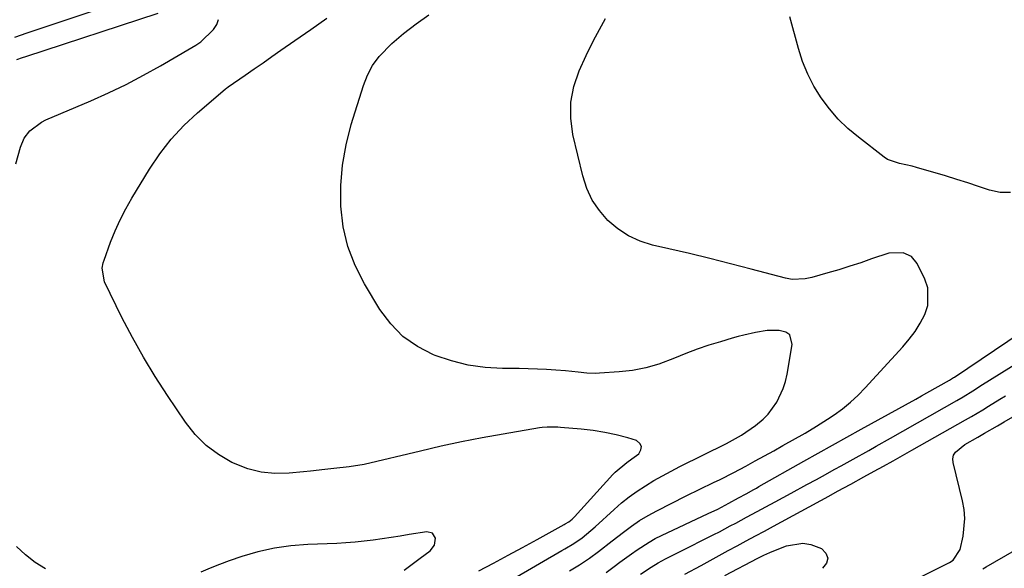
# Model space of a CAD drawing. Units: inches. Extents: x 1885017 to 1889618, y 422025 to 427378.
# Drawn here: x 1887999 to 1888269, y 422911 to 423061 of the extents above; entities that cross this region are included whole.
import ezdxf

# ---------------------------------------------------------------- set-up
doc = ezdxf.new("R2010")
doc.units = ezdxf.units.IN
doc.header["$MEASUREMENT"] = 0
doc.layers.add('7', color=7, linetype='Continuous')
doc.layers.add('8', color=7, linetype='Continuous')

msp = doc.modelspace()

# ---------------------------------------------------------------- linework, layer by layer
at = {"layer": '7', "color": 18}
for points in [[(1888027.19, 423065.96, 1728), (1888000.86, 423057.18, 1728), (1887997.44, 423055.98, 1728)], [(1888036.79, 423062.5, 1726), (1888000.49, 423050.69, 1726), (1887999.53, 423050.37, 1726), (1887997.95, 423049.81, 1726)], [(1887997.78, 423021.31, 1726), (1887999.06, 423025.91, 1726), (1888000.05, 423028.35, 1726), (1888001.66, 423030.43, 1726), (1888004.87, 423032.79, 1726), (1888006.08, 423033.38, 1726), (1888018.35, 423038.59, 1726), (1888023.25, 423040.78, 1726), (1888028.08, 423043.1, 1726), (1888032.83, 423045.6, 1726), (1888037.51, 423048.23, 1726), (1888046.07, 423053.25, 1726), (1888047.14, 423053.86, 1726), (1888048.51, 423054.75, 1726), (1888052.05, 423058.18, 1726), (1888052.94, 423059.5, 1726), (1888053.44, 423060.88, 1726)], [(1888124.83, 422909.85, 1728), (1888128.84, 422911.96, 1728), (1888132.84, 422914.09, 1728), (1888136.83, 422916.25, 1728), (1888140.8, 422918.43, 1728), (1888148.21, 422922.53, 1728), (1888148.47, 422922.68, 1728), (1888149.52, 422923.3, 1728), (1888150.43, 422924.02, 1728), (1888150.84, 422924.42, 1728), (1888151.04, 422924.64, 1728), (1888161.58, 422936.24, 1728), (1888162.16, 422936.85, 1728), (1888165.4, 422939.51, 1728), (1888166.75, 422940.51, 1728), (1888168.65, 422941.93, 1728), (1888169.27, 422942.97, 1728), (1888169.44, 422943.92, 1728), (1888168.95, 422944.76, 1728), (1888168.01, 422945.52, 1728), (1888165.65, 422946.23, 1728), (1888162.51, 422947.07, 1728), (1888159.35, 422947.77, 1728), (1888156.14, 422948.28, 1728), (1888152.91, 422948.65, 1728), (1888147.21, 422949.13, 1728), (1888146.48, 422949.18, 1728), (1888143.58, 422949.22, 1728), (1888142.14, 422949.09, 1728), (1888141.43, 422948.99, 1728), (1888131.45, 422947.28, 1728), (1888125.76, 422946.26, 1728), (1888120.09, 422945.16, 1728), (1888114.43, 422943.95, 1728), (1888108.79, 422942.66, 1728), (1888093.39, 422939, 1728), (1888089.23, 422938.3, 1728), (1888087.55, 422938.11, 1728), (1888086.71, 422938.02, 1728), (1888082.54, 422937.58, 1728), (1888078.64, 422937.17, 1728), (1888076.69, 422936.96, 1728), (1888072.74, 422936.55, 1728), (1888068.87, 422936.48, 1728), (1888065.08, 422936.83, 1728), (1888061.4, 422937.8, 1728), (1888057.06, 422939.54, 1728), (1888053.38, 422941.71, 1728), (1888049.98, 422944.21, 1728), (1888047.02, 422947.21, 1728), (1888044.35, 422950.55, 1728), (1888039.39, 422957.85, 1728), (1888036.02, 422963.06, 1728), (1888032.79, 422968.35, 1728), (1888029.78, 422973.77, 1728), (1888026.92, 422979.28, 1728), (1888022.12, 422989.03, 1728), (1888021.49, 422992.75, 1728), (1888021.77, 422994.26, 1728), (1888022, 422995, 1728), (1888023.8, 422999.87, 1728), (1888025.05, 423002.99, 1728), (1888026.43, 423006.05, 1728), (1888027.97, 423009.03, 1728), (1888029.64, 423011.96, 1728), (1888034.45, 423019.85, 1728), (1888037.31, 423024.08, 1728), (1888040.41, 423028.1, 1728), (1888043.88, 423031.81, 1728), (1888047.6, 423035.31, 1728), (1888055.21, 423041.83, 1728), (1888055.71, 423042.2, 1728), (1888055.92, 423042.34, 1728), (1888056.02, 423042.41, 1728), (1888060.72, 423045.65, 1728), (1888063.18, 423047.35, 1728), (1888065.63, 423049.04, 1728), (1888068.07, 423050.75, 1728), (1888070.52, 423052.45, 1728), (1888074.36, 423055.15, 1728), (1888078.72, 423058.2, 1728), (1888083.09, 423061.26, 1728)], [(1888149.67, 422909.84, 1732), (1888152.44, 422911.5, 1732), (1888155.15, 422913.26, 1732), (1888157.67, 422915.12, 1732), (1888161.39, 422918.02, 1732), (1888164.46, 422920.44, 1732), (1888166.66, 422922.06, 1732), (1888168.91, 422923.6, 1732), (1888171.25, 422925, 1732), (1888173.65, 422926.31, 1732), (1888181.69, 422930.4, 1732), (1888185.4, 422932.25, 1732), (1888189.15, 422934.02, 1732), (1888191.02, 422934.9, 1732), (1888194.72, 422936.76, 1732), (1888198.03, 422938.53, 1732), (1888200.59, 422939.93, 1732), (1888203.14, 422941.33, 1732), (1888205.68, 422942.74, 1732), (1888208.23, 422944.16, 1732), (1888214.35, 422947.59, 1732), (1888217.46, 422949.43, 1732), (1888220.49, 422951.39, 1732), (1888222.23, 422952.56, 1732), (1888224.52, 422954.23, 1732), (1888226.74, 422956.01, 1732), (1888228.82, 422957.93, 1732), (1888230.81, 422959.96, 1732), (1888241.14, 422971.23, 1732), (1888242.86, 422973.28, 1732), (1888244.46, 422975.43, 1732), (1888245.87, 422977.7, 1732), (1888247.15, 422980.06, 1732), (1888247.93, 422982.49, 1732), (1888247.94, 422987.35, 1732), (1888247.15, 422989.77, 1732), (1888245.07, 422994.06, 1732), (1888243.49, 422995.98, 1732), (1888241.2, 422996.96, 1732), (1888237.25, 422996.85, 1732), (1888232.55, 422995.3, 1732), (1888229.56, 422994.27, 1732), (1888226.56, 422993.28, 1732), (1888223.53, 422992.35, 1732), (1888220.5, 422991.46, 1732), (1888216.11, 422990.22, 1732), (1888214.34, 422989.82, 1732), (1888210.73, 422989.67, 1732), (1888208.96, 422989.99, 1732), (1888199.48, 422992.52, 1732), (1888193.85, 422993.98, 1732), (1888188.21, 422995.41, 1732), (1888182.55, 422996.77, 1732), (1888176.89, 422998.09, 1732), (1888172.43, 422999.1, 1732), (1888169.04, 423000.18, 1732), (1888165.83, 423001.6, 1732), (1888162.91, 423003.54, 1732), (1888160.17, 423005.82, 1732), (1888157.86, 423008.54, 1732), (1888155.9, 423011.44, 1732), (1888154.44, 423014.63, 1732), (1888153.33, 423018.02, 1732), (1888150.62, 423029.41, 1732), (1888150.04, 423033.86, 1732), (1888150.03, 423038.25, 1732), (1888150.9, 423042.55, 1732), (1888152.35, 423046.79, 1732), (1888154.29, 423051.02, 1732), (1888156.3, 423055.13, 1732), (1888158.49, 423059.15, 1732), (1888159.55, 423061.17, 1732)], [(1888270.66, 423013.47, 1734), (1888267.81, 423013.52, 1734), (1888264.88, 423014.1, 1734), (1888261.9, 423015.14, 1734), (1888258.9, 423016.15, 1734), (1888255.88, 423017.1, 1734), (1888252.85, 423018.02, 1734), (1888244.83, 423020.38, 1734), (1888243.69, 423020.69, 1734), (1888240.2, 423021.4, 1734), (1888236.94, 423022.57, 1734), (1888235.96, 423023.21, 1734), (1888228.92, 423028.63, 1734), (1888226.06, 423031.05, 1734), (1888223.37, 423033.63, 1734), (1888220.95, 423036.46, 1734), (1888218.69, 423039.45, 1734), (1888216.74, 423042.65, 1734), (1888215.01, 423045.94, 1734), (1888213.62, 423049.4, 1734), (1888212.46, 423052.95, 1734), (1888210.09, 423061.66, 1734)], [(1888159.69, 422909.4, 1734), (1888161.94, 422911.03, 1734), (1888163.51, 422912.19, 1734), (1888166.66, 422914.47, 1734), (1888168.24, 422915.61, 1734), (1888171.5, 422917.71, 1734), (1888173.2, 422918.65, 1734), (1888174.93, 422919.52, 1734), (1888187.67, 422925.5, 1734), (1888190.35, 422926.77, 1734), (1888193.37, 422928.36, 1734), (1888196.05, 422929.81, 1734), (1888198.15, 422930.95, 1734), (1888200.24, 422932.12, 1734), (1888200.94, 422932.51, 1734), (1888201.64, 422932.9, 1734), (1888213.94, 422939.88, 1734), (1888217.86, 422942.1, 1734), (1888221.78, 422944.3, 1734), (1888225.72, 422946.49, 1734), (1888229.66, 422948.67, 1734), (1888244.66, 422956.91, 1734), (1888246.2, 422957.76, 1734), (1888247.73, 422958.61, 1734), (1888250.8, 422960.32, 1734), (1888253.87, 422962.04, 1734), (1888255.02, 422962.77, 1734), (1888255.24, 422962.92, 1734), (1888273.59, 422975.25, 1734)], [(1888169.18, 422908.88, 1736), (1888172.04, 422910.82, 1736), (1888174, 422912.04, 1736), (1888175, 422912.6, 1736), (1888176.03, 422913.14, 1736), (1888181.11, 422915.68, 1736), (1888182.73, 422916.49, 1736), (1888185.96, 422918.1, 1736), (1888189.28, 422919.76, 1736), (1888190.79, 422920.54, 1736), (1888193.78, 422922.12, 1736), (1888195.27, 422922.93, 1736), (1888198.26, 422924.54, 1736), (1888199.75, 422925.34, 1736), (1888206.1, 422928.77, 1736), (1888208.27, 422929.94, 1736), (1888210.44, 422931.11, 1736), (1888214.78, 422933.46, 1736), (1888217.42, 422934.89, 1736), (1888219.11, 422935.81, 1736), (1888222.48, 422937.66, 1736), (1888224.17, 422938.58, 1736), (1888227.53, 422940.45, 1736), (1888231.79, 422942.84, 1736), (1888233.77, 422943.96, 1736), (1888237.72, 422946.19, 1736), (1888255.88, 422956.5, 1736), (1888257.68, 422957.55, 1736), (1888260.34, 422959.19, 1736), (1888262.98, 422960.85, 1736), (1888272.86, 422967.05, 1736)], [(1888181.27, 422908.92, 1738), (1888185.77, 422911.34, 1738), (1888188.25, 422912.68, 1738), (1888190.73, 422914.02, 1738), (1888193.22, 422915.36, 1738), (1888195.7, 422916.7, 1738), (1888198.18, 422918.04, 1738), (1888200.66, 422919.38, 1738), (1888203.14, 422920.73, 1738), (1888205.61, 422922.08, 1738), (1888220.79, 422930.33, 1738), (1888223.2, 422931.64, 1738), (1888226.82, 422933.6, 1738), (1888230.43, 422935.57, 1738), (1888233.23, 422937.1, 1738), (1888235.83, 422938.53, 1738), (1888238.43, 422939.97, 1738), (1888241.02, 422941.42, 1738), (1888243.6, 422942.88, 1738), (1888258.33, 422951.23, 1738), (1888259.91, 422952.14, 1738), (1888263.05, 422953.99, 1738), (1888264.62, 422954.93, 1738), (1888267.73, 422956.84, 1738), (1888269.28, 422957.79, 1738)], [(1888263.04, 422910.36, 1742), (1888263.97, 422910.89, 1742), (1888293.3, 422927.87, 1742)], [(1888104.36, 422910, 1726), (1888106.55, 422911.65, 1726), (1888108.75, 422913.3, 1726), (1888111.46, 422915.33, 1726), (1888112.65, 422916.84, 1726), (1888112.93, 422918.74, 1726), (1888112.14, 422920.14, 1726), (1888110.58, 422920.53, 1726), (1888105.72, 422919.75, 1726), (1888103.25, 422919.36, 1726), (1888100.77, 422918.97, 1726), (1888098.3, 422918.6, 1726), (1888095.82, 422918.24, 1726), (1888093.33, 422917.93, 1726), (1888090.85, 422917.67, 1726), (1888088.35, 422917.49, 1726), (1888085.85, 422917.36, 1726), (1888077.88, 422917.08, 1726), (1888073.27, 422916.71, 1726), (1888068.72, 422916.08, 1726), (1888064.23, 422915.05, 1726), (1888059.8, 422913.75, 1726), (1888056.28, 422912.56, 1726), (1888053.67, 422911.6, 1726), (1888051.08, 422910.57, 1726), (1888048.54, 422909.43, 1726)], [(1888005.99, 422910.35, 1726), (1888003.14, 422912.16, 1726), (1888000.5, 422914.26, 1726), (1887997.99, 422916.54, 1726)]]:
    msp.add_polyline3d(points, dxfattribs=at)
at = {"layer": '8', "color": 18}
for points in [[(1888113.63, 422895.67, 1730), (1888147.55, 422915.36, 1730), (1888148.38, 422915.85, 1730), (1888150.84, 422917.32, 1730), (1888153.19, 422918.92, 1730), (1888156.72, 422921.92, 1730), (1888161.9, 422926.65, 1730), (1888163.94, 422928.42, 1730), (1888166.05, 422930.11, 1730), (1888168.24, 422931.67, 1730), (1888170.5, 422933.15, 1730), (1888172.83, 422934.54, 1730), (1888175.17, 422935.88, 1730), (1888177.56, 422937.16, 1730), (1888179.97, 422938.39, 1730), (1888192.72, 422944.68, 1730), (1888196.85, 422946.97, 1730), (1888200.74, 422949.65, 1730), (1888202.78, 422951.36, 1730), (1888204.2, 422952.8, 1730), (1888206.58, 422956.08, 1730), (1888208.31, 422959.76, 1730), (1888208.9, 422961.69, 1730), (1888209.36, 422963.68, 1730), (1888210.77, 422971.84, 1730), (1888210.09, 422974.47, 1730), (1888209.05, 422975.22, 1730), (1888207.21, 422975.72, 1730), (1888203.94, 422975.65, 1730), (1888200.71, 422975.16, 1730), (1888197.51, 422974.41, 1730), (1888195.92, 422974, 1730), (1888194.34, 422973.56, 1730), (1888191.05, 422972.62, 1730), (1888187.85, 422971.63, 1730), (1888184.68, 422970.56, 1730), (1888181.55, 422969.38, 1730), (1888178.45, 422968.11, 1730), (1888174.2, 422966.49, 1730), (1888170.65, 422965.44, 1730), (1888167, 422964.76, 1730), (1888163.29, 422964.32, 1730), (1888157.91, 422963.98, 1730), (1888156.74, 422963.94, 1730), (1888154.41, 422964.01, 1730), (1888152.08, 422964.27, 1730), (1888148.58, 422964.62, 1730), (1888145.9, 422964.83, 1730), (1888143.39, 422965, 1730), (1888140.88, 422965.13, 1730), (1888138.36, 422965.21, 1730), (1888135.85, 422965.25, 1730), (1888131.3, 422965.27, 1730), (1888126.56, 422965.57, 1730), (1888121.89, 422966.21, 1730), (1888117.32, 422967.36, 1730), (1888112.81, 422968.87, 1730), (1888112.33, 422969.06, 1730), (1888107.96, 422971.32, 1730), (1888104, 422974.05, 1730), (1888100.64, 422977.5, 1730), (1888097.69, 422981.43, 1730), (1888093.4, 422988.49, 1730), (1888090.84, 422993.51, 1730), (1888088.83, 422998.69, 1730), (1888087.62, 423004.12, 1730), (1888086.94, 423009.71, 1730), (1888086.99, 423015.39, 1730), (1888087.42, 423021.02, 1730), (1888088.43, 423026.58, 1730), (1888089.83, 423032.09, 1730), (1888093.14, 423042.8, 1730), (1888094.27, 423045.63, 1730), (1888095.67, 423048.3, 1730), (1888097.46, 423050.72, 1730), (1888100.93, 423054.29, 1730), (1888104.16, 423057.1, 1730), (1888107.58, 423059.67, 1730), (1888111.07, 423062.16, 1730)], [(1888214.44, 422892.37, 1740), (1888253.93, 422912.14, 1740), (1888254.92, 422912.78, 1740), (1888256.8, 422915.68, 1740), (1888257.62, 422919.36, 1740), (1888258.13, 422924.2, 1740), (1888257.93, 422926.61, 1740), (1888257.51, 422929.02, 1740), (1888254.92, 422939.48, 1740), (1888254.86, 422940.52, 1740), (1888255.02, 422941.49, 1740), (1888255.51, 422942.33, 1740), (1888258.12, 422944.41, 1740), (1888261.7, 422946.5, 1740), (1888263.5, 422947.52, 1740), (1888267.1, 422949.59, 1740), (1888268.89, 422950.64, 1740), (1888272.55, 422952.79, 1740)], [(1888192.31, 422908.54, 1740), (1888201.38, 422913.28, 1740), (1888203.01, 422914.1, 1740), (1888204.65, 422914.87, 1740), (1888208.01, 422916.25, 1740), (1888209.16, 422916.69, 1740), (1888213.67, 422917.41, 1740), (1888215.89, 422917.03, 1740), (1888218.82, 422915.94, 1740), (1888220.01, 422914.65, 1740), (1888220.56, 422913.32, 1740), (1888220.15, 422911.94, 1740), (1888219.09, 422910.53, 1740)]]:
    msp.add_polyline3d(points, dxfattribs=at)

doc.saveas('drawing.dxf')
